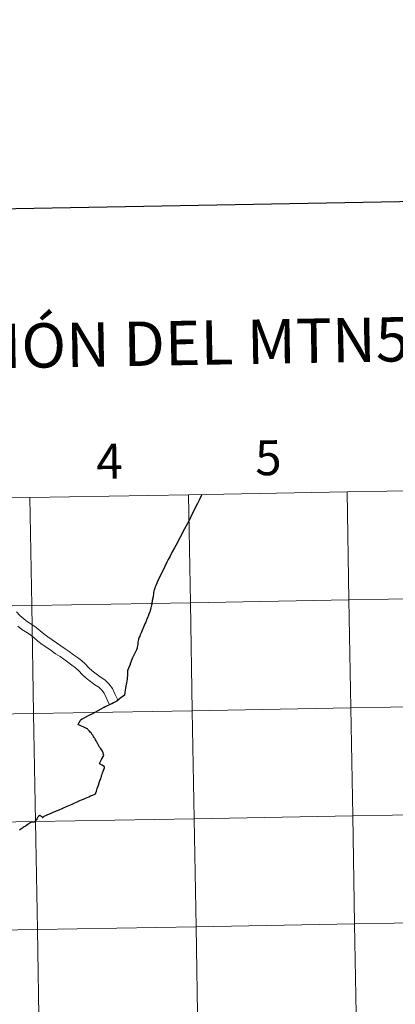
# Model space of a CAD drawing. Units: metres. Extents: x 621678 to 626184, y 4645809 to 4648856.
# Drawn here: x 622666 to 622763, y 4645963 to 4646217 of the extents above; entities that cross this region are included whole.
import ezdxf
from ezdxf.enums import TextEntityAlignment as Align

# ---------------------------------------------------------------- set-up
doc = ezdxf.new("R2010")
doc.units = ezdxf.units.M
doc.header["$MEASUREMENT"] = 0
doc.layers.add('Level 63', color=7, linetype='Continuous', lineweight=0)
doc.styles.add('Arial', font='ARIAL.TTF', dxfattribs={"height": 0.2})

msp = doc.modelspace()

# ---------------------------------------------------------------- linework, layer by layer
at = {"layer": 'Level 63', "linetype": 'Continuous', "lineweight": 30}
for points in [[(622487.19, 4648579.98), (622531.46, 4646165.38), (626085.89, 4646230.57), (626041.65, 4648642.16), (622487.19, 4648579.98)], [(622712.7, 4646094.08), (622712.59, 4646093.92), (622711.98, 4646092.63), (622711.88, 4646092.43), (622711.53, 4646091.73), (622710.98, 4646090.63), (622710.52, 4646089.71), (622710.02, 4646088.73), (622709.53, 4646087.74), (622709.04, 4646086.8), (622708.6, 4646085.98), (622708.19, 4646085.24), (622707.77, 4646084.47), (622707.39, 4646083.7)], [(622707.39, 4646083.7), (622706.98, 4646082.92), (622706.55, 4646082.1), (622706.26, 4646081.56), (622705.59, 4646080.35), (622705.01, 4646079.3), (622704.45, 4646078.2), (622704.01, 4646077.32), (622703.64, 4646076.6), (622703.09, 4646075.54), (622702.39, 4646074.02), (622701.68, 4646072.56), (622701.25, 4646071.66), (622700.84, 4646070.78), (622700.63, 4646070.28), (622700.5, 4646069.88), (622700.36, 4646069.43), (622700.31, 4646069.23), (622700.19, 4646068.68), (622700.06, 4646067.71), (622699.86, 4646066.75), (622699.81, 4646066.38), (622699.75, 4646066.13), (622699.71, 4646065.81), (622699.64, 4646065.51), (622699.55, 4646065.16), (622699.49, 4646064.83), (622699.41, 4646064.43), (622699.36, 4646064.2), (622699.31, 4646064.03), (622699.18, 4646063.65), (622699, 4646063.21), (622698.88, 4646062.93), (622698.81, 4646062.74), (622698.72, 4646062.54), (622698.45, 4646061.95), (622698.38, 4646061.75), (622698.26, 4646061.45), (622698.09, 4646060.99), (622697.98, 4646060.74), (622697.6, 4646059.83), (622697.21, 4646058.86), (622697.08, 4646058.57), (622697, 4646058.4), (622696.78, 4646057.92), (622696.62, 4646057.57), (622696.48, 4646057.29), (622696.4, 4646057.09), (622696.31, 4646056.82), (622696.27, 4646056.68), (622696.22, 4646056.32), (622696.17, 4646055.99), (622696.15, 4646055.82), (622696.1, 4646055.4), (622696.05, 4646055.05), (622695.99, 4646054.73), (622695.92, 4646054.39), (622695.87, 4646054.23), (622695.79, 4646054), (622695.57, 4646053.54), (622695.14, 4646052.62), (622694.79, 4646051.93), (622694.42, 4646051.12), (622694.3, 4646050.8), (622694.19, 4646050.44), (622694.14, 4646050.26), (622693.8, 4646049.42), (622693.57, 4646048.83), (622693.5, 4646048.6), (622693.47, 4646048.47), (622693.45, 4646048.29), (622693.45, 4646047.9), (622693.43, 4646047.27), (622693.39, 4646046.85), (622693.36, 4646046.34), (622693.3, 4646046.04), (622693.18, 4646045.47), (622693.02, 4646044.7), (622692.92, 4646044.1), (622692.84, 4646043.63), (622692.74, 4646042.89), (622692.65, 4646042.32), (622691.4, 4646041.34), (622690.68, 4646040.77), (622690.17, 4646040.51), (622689.84, 4646040.31), (622689.4, 4646040.12), (622688.72, 4646039.83), (622688.6, 4646039.77), (622688.2, 4646039.58), (622687.71, 4646039.29), (622687.46, 4646039.16), (622687.29, 4646039.1), (622687.15, 4646039.07)], [(622687.15, 4646039.07), (622686.57, 4646038.71), (622685.21, 4646037.95), (622684.85, 4646037.72), (622684.63, 4646037.63), (622684.38, 4646037.52), (622683.45, 4646037.05), (622682.34, 4646036.47), (622681.75, 4646036.15), (622681.34, 4646035.91)], [(622683.67, 4646033.01), (622683.48, 4646033.22), (622683.32, 4646033.41), (622683.21, 4646033.5), (622683.09, 4646033.6), (622682.96, 4646033.7), (622682.85, 4646033.76), (622682.71, 4646033.83), (622682.38, 4646033.97), (622681.99, 4646034.14), (622681.6, 4646034.32), (622681.21, 4646034.5), (622680.9, 4646034.64), (622680.73, 4646034.7), (622680.84, 4646034.91), (622681.02, 4646035.26), (622681.2, 4646035.61), (622681.34, 4646035.91)], [(622670.79, 4646011.37), (622670.89, 4646011.32), (622671, 4646011.23), (622671.14, 4646011.12), (622671.27, 4646011.02), (622671.39, 4646010.9), (622671.47, 4646010.8), (622671.54, 4646010.73), (622671.59, 4646010.78), (622671.65, 4646010.84), (622671.67, 4646010.86), (622671.69, 4646010.88), (622671.71, 4646010.9), (622671.74, 4646010.93), (622671.76, 4646010.95), (622671.79, 4646010.98), (622671.82, 4646011.01), (622671.86, 4646011.03), (622671.89, 4646011.05), (622671.93, 4646011.08), (622672.09, 4646011.16), (622672.36, 4646011.29), (622672.91, 4646011.53), (622673.54, 4646011.79), (622674.11, 4646012.04), (622674.67, 4646012.27), (622675.34, 4646012.57), (622675.98, 4646012.85), (622676.38, 4646013.02), (622676.74, 4646013.18), (622677.13, 4646013.35), (622677.5, 4646013.51), (622677.9, 4646013.69), (622678.33, 4646013.88), (622678.75, 4646014.05), (622679.16, 4646014.23), (622679.53, 4646014.39), (622679.89, 4646014.56), (622680.27, 4646014.72), (622680.67, 4646014.89), (622681.13, 4646015.11), (622681.56, 4646015.29), (622682.09, 4646015.53), (622682.6, 4646015.75), (622683.08, 4646015.96), (622683.45, 4646016.12), (622683.91, 4646016.32), (622684.39, 4646016.52), (622684.82, 4646016.71), (622685.18, 4646016.87), (622685.27, 4646017.11), (622685.42, 4646017.55), (622685.67, 4646018.28), (622685.96, 4646019.11), (622686.15, 4646019.69), (622686.35, 4646020.28), (622686.46, 4646020.59), (622686.55, 4646020.83), (622686.64, 4646021.13), (622686.72, 4646021.34), (622686.79, 4646021.57), (622686.92, 4646021.96), (622687.03, 4646022.26), (622687.18, 4646022.7), (622687.34, 4646023.18), (622687.49, 4646023.58), (622687.56, 4646023.81), (622687.49, 4646023.92), (622687.29, 4646024.02), (622686.94, 4646024.22), (622686.44, 4646024.51), (622686.2, 4646024.66), (622686.77, 4646025.69), (622687.37, 4646026.78), (622687.3, 4646027), (622687.15, 4646027.46), (622687.05, 4646027.73), (622686.97, 4646027.88), (622686.75, 4646028.2), (622686.5, 4646028.65), (622686.27, 4646028.94), (622686.1, 4646029.23), (622685.88, 4646029.56), (622685.8, 4646029.71), (622685.71, 4646029.91), (622685.64, 4646030.05), (622685.54, 4646030.21), (622685.39, 4646030.5), (622685.19, 4646030.81), (622685.07, 4646031.03), (622684.96, 4646031.23), (622684.84, 4646031.44), (622684.7, 4646031.62), (622684.57, 4646031.8), (622684.47, 4646031.97), (622684.37, 4646032.16), (622684.29, 4646032.29), (622684.19, 4646032.45), (622684.04, 4646032.61), (622683.85, 4646032.81), (622683.67, 4646033.01)], [(622670.79, 4646011.37), (622670.71, 4646011.28), (622670.65, 4646011.22), (622670.59, 4646011.15), (622670.48, 4646011.06), (622670.4, 4646011.01), (622670.35, 4646010.95), (622670.28, 4646010.86), (622670.23, 4646010.76), (622670.14, 4646010.58), (622670.06, 4646010.41), (622670, 4646010.27), (622669.95, 4646010.16), (622669.91, 4646010.12), (622669.87, 4646010.07), (622669.77, 4646010.03), (622669.66, 4646009.98), (622669.6, 4646009.91), (622669.52, 4646009.76), (622669.44, 4646009.62), (622669.33, 4646009.57), (622669.29, 4646009.56), (622669.21, 4646009.55), (622669.09, 4646009.55), (622668.98, 4646009.56), (622668.92, 4646009.59), (622668.86, 4646009.62), (622668.8, 4646009.62), (622668.74, 4646009.62), (622668.69, 4646009.6), (622668.63, 4646009.56), (622668.32, 4646009.37), (622668.01, 4646009.15), (622667.74, 4646008.96), (622667.39, 4646008.73), (622667.13, 4646008.56), (622666.78, 4646008.35), (622666.54, 4646008.19), (622666.42, 4646008.12), (622666.35, 4646008.04), (622666.25, 4646007.97), (622666.09, 4646007.9), (622665.89, 4646007.75), (622665.66, 4646007.58), (622665.58, 4646007.51)]]:
    msp.add_lwpolyline(points, dxfattribs=at)
at = {"layer": 'Level 63', "linetype": 'Continuous', "lineweight": 0}
for points in [[(622668.24, 4646093.32), (622668.73, 4646065.46), (622627.75, 4646064.74), (622627.26, 4646092.6), (622668.24, 4646093.32)], [(622709.22, 4646094.03), (622709.71, 4646066.17), (622668.73, 4646065.46), (622668.24, 4646093.32), (622709.22, 4646094.03)], [(622750.2, 4646094.75), (622750.69, 4646066.89), (622709.71, 4646066.17), (622709.22, 4646094.03), (622750.2, 4646094.75)], [(622791.19, 4646095.46), (622791.67, 4646067.61), (622750.69, 4646066.89), (622750.2, 4646094.75), (622791.19, 4646095.46)], [(622791.67, 4646067.61), (622792.16, 4646039.75), (622751.18, 4646039.03), (622750.69, 4646066.89), (622791.67, 4646067.61)], [(622668.73, 4646065.46), (622669.22, 4646037.6), (622628.24, 4646036.88), (622627.75, 4646064.74), (622668.73, 4646065.46)], [(622709.71, 4646066.17), (622710.2, 4646038.31), (622669.22, 4646037.6), (622668.73, 4646065.46), (622709.71, 4646066.17)], [(622750.69, 4646066.89), (622751.18, 4646039.03), (622710.2, 4646038.31), (622709.71, 4646066.17), (622750.69, 4646066.89)], [(622792.16, 4646039.75), (622792.65, 4646011.89), (622751.67, 4646011.17), (622751.18, 4646039.03), (622792.16, 4646039.75)], [(622669.22, 4646037.6), (622669.71, 4646009.74), (622628.73, 4646009.02), (622628.24, 4646036.88), (622669.22, 4646037.6)], [(622710.2, 4646038.31), (622710.69, 4646010.45), (622669.71, 4646009.74), (622669.22, 4646037.6), (622710.2, 4646038.31)], [(622751.18, 4646039.03), (622751.67, 4646011.17), (622710.69, 4646010.45), (622710.2, 4646038.31), (622751.18, 4646039.03)], [(622792.65, 4646011.89), (622793.13, 4645984.03), (622752.15, 4645983.31), (622751.67, 4646011.17), (622792.65, 4646011.89)], [(622669.71, 4646009.74), (622670.19, 4645981.88), (622629.21, 4645981.16), (622628.73, 4646009.02), (622669.71, 4646009.74)], [(622710.69, 4646010.45), (622711.17, 4645982.59), (622670.19, 4645981.88), (622669.71, 4646009.74), (622710.69, 4646010.45)], [(622751.67, 4646011.17), (622752.15, 4645983.31), (622711.17, 4645982.59), (622710.69, 4646010.45), (622751.67, 4646011.17)], [(622793.13, 4645984.03), (622793.62, 4645956.17), (622752.64, 4645955.45), (622752.15, 4645983.31), (622793.13, 4645984.03)], [(622670.19, 4645981.88), (622670.68, 4645954.02), (622629.7, 4645953.3), (622629.21, 4645981.16), (622670.19, 4645981.88)], [(622711.17, 4645982.59), (622711.66, 4645954.73), (622670.68, 4645954.02), (622670.19, 4645981.88), (622711.17, 4645982.59)], [(622752.15, 4645983.31), (622752.64, 4645955.45), (622711.66, 4645954.73), (622711.17, 4645982.59), (622752.15, 4645983.31)]]:
    msp.add_lwpolyline(points, close=True, dxfattribs=at)
for points in [[(622691.09, 4646040.97), (622690.19, 4646042.69), (622689.56, 4646044.05), (622688.66, 4646045.26), (622687.59, 4646046.3), (622686.41, 4646047.02), (622685.35, 4646047.79), (622684.36, 4646048.57), (622683.47, 4646049.37), (622682.61, 4646050.35), (622681.55, 4646051.24), (622680.54, 4646052.01), (622679.5, 4646052.75), (622678.43, 4646053.58), (622677.36, 4646054.28), (622676.26, 4646055.02), (622675.08, 4646055.83), (622673.98, 4646056.56), (622672.89, 4646057.36), (622671.81, 4646058.15), (622670.87, 4646058.94), (622669.84, 4646059.8), (622668.73, 4646060.52), (622667.61, 4646061.23), (622666.7, 4646061.98), (622665.66, 4646062.88), (622664.79, 4646063.85)], [(622688.84, 4646039.85), (622687.98, 4646041.71), (622687.47, 4646042.81), (622686.84, 4646043.65), (622686.1, 4646044.38), (622685.06, 4646045.01), (622683.89, 4646045.86), (622682.8, 4646046.72), (622681.74, 4646047.68), (622680.92, 4646048.61), (622680.03, 4646049.35), (622679.1, 4646050.07), (622678.05, 4646050.82), (622677.03, 4646051.61), (622676.03, 4646052.26), (622674.9, 4646053.02), (622673.72, 4646053.83), (622672.59, 4646054.58), (622671.46, 4646055.41), (622670.32, 4646056.25), (622669.31, 4646057.09), (622668.4, 4646057.85), (622667.42, 4646058.49), (622666.18, 4646059.27), (622665.14, 4646060.14)]]:
    msp.add_lwpolyline(points, dxfattribs=at)

# ---------------------------------------------------------------- texts
at = {"layer": 'Level 63', "linetype": 'Continuous', "lineweight": 0, "style": 'Arial'}
for s, height, p in [('DIVISIÓN DEL MTN50 EN HOJA 1:5.000', 11.4389, (622760.96, 4646134.1)), ('4', 9, (622688.78, 4646102.67)), ('5', 9, (622729.85, 4646103.57))]:
    msp.add_text(s, height=height, rotation=1.0024, dxfattribs=at).set_placement(p, align=Align.MIDDLE_CENTER)

doc.saveas('drawing.dxf')
